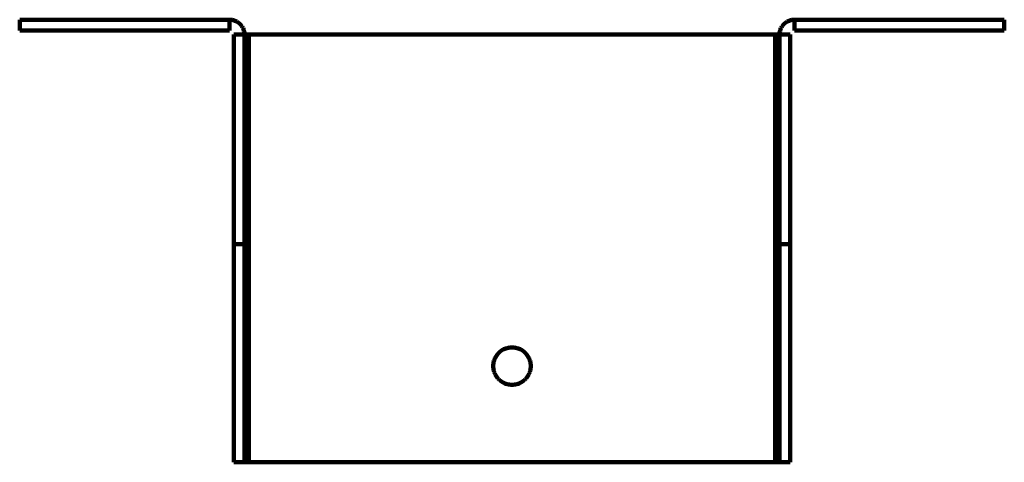
# Model space of a CAD drawing. Units: millimetres. Extents: x -117 to 59, y -92 to 96.
# Drawn here: x -117 to -21, y -92 to -48 of the extents above; entities that cross this region are included whole.
import ezdxf

# ---------------------------------------------------------------- set-up
doc = ezdxf.new("R2010")
doc.units = ezdxf.units.MM
doc.layers.add('ProfileEdges', color=7, linetype='Continuous')

msp = doc.modelspace()

# ---------------------------------------------------------------- linework, layer by layer
at = {"layer": 'ProfileEdges', "lineweight": 211}
for p, q in [((-117.303, -49.263), (-117.303, -48.213)), ((-96.72, -48.213), (-117.303, -48.213)), ((-96.72, -48.213), (-96.72, -49.263)), ((-96.628, -48.215), (-96.72, -48.213)), ((-96.536, -48.224), (-96.628, -48.215)), ((-96.445, -48.239), (-96.536, -48.224)), ((-96.355, -48.259), (-96.445, -48.239)), ((-96.266, -48.285), (-96.355, -48.259)), ((-96.179, -48.316), (-96.266, -48.285)), ((-41.735, -48.285), (-41.822, -48.316)), ((-41.646, -48.259), (-41.735, -48.285)), ((-41.556, -48.239), (-41.646, -48.259)), ((-41.465, -48.224), (-41.556, -48.239)), ((-41.373, -48.215), (-41.465, -48.224)), ((-41.28, -48.213), (-41.373, -48.215)), ((-41.28, -49.263), (-41.28, -48.213)), ((-20.698, -48.213), (-41.28, -48.213)), ((-20.698, -49.263), (-20.698, -48.213)), ((-96.72, -49.263), (-117.303, -49.263)), ((-96.095, -48.352), (-96.179, -48.316)), ((-96.012, -48.394), (-96.095, -48.352)), ((-95.933, -48.441), (-96.012, -48.394)), ((-95.856, -48.493), (-95.933, -48.441)), ((-95.783, -48.55), (-95.856, -48.493)), ((-95.714, -48.611), (-95.783, -48.55)), ((-95.649, -48.676), (-95.714, -48.611)), ((-95.588, -48.746), (-95.649, -48.676)), ((-95.531, -48.819), (-95.588, -48.746)), ((-95.479, -48.895), (-95.531, -48.819)), ((-95.432, -48.974), (-95.479, -48.895)), ((-95.39, -49.057), (-95.432, -48.974)), ((-95.354, -49.141), (-95.39, -49.057)), ((-95.322, -49.228), (-95.354, -49.141)), ((-95.297, -49.317), (-95.322, -49.228)), ((-42.678, -49.228), (-42.704, -49.317)), ((-42.647, -49.141), (-42.678, -49.228)), ((-42.611, -49.057), (-42.647, -49.141)), ((-42.569, -48.974), (-42.611, -49.057)), ((-42.522, -48.895), (-42.569, -48.974)), ((-42.47, -48.819), (-42.522, -48.895)), ((-42.413, -48.746), (-42.47, -48.819)), ((-42.352, -48.676), (-42.413, -48.746)), ((-42.287, -48.611), (-42.352, -48.676)), ((-42.217, -48.55), (-42.287, -48.611)), ((-42.144, -48.493), (-42.217, -48.55)), ((-42.068, -48.441), (-42.144, -48.493)), ((-41.989, -48.394), (-42.068, -48.441)), ((-41.906, -48.352), (-41.989, -48.394)), ((-41.822, -48.316), (-41.906, -48.352)), ((-20.698, -49.263), (-41.28, -49.263)), ((-95.25, -49.683), (-96.3, -49.683)), ((-96.3, -70.263), (-96.3, -49.683)), ((-95.276, -49.407), (-95.297, -49.317)), ((-95.262, -49.498), (-95.276, -49.407)), ((-95.253, -49.59), (-95.262, -49.498)), ((-95.25, -49.683), (-95.253, -49.59)), ((-95.25, -70.263), (-95.25, -49.683)), ((-94.83, -49.683), (-95.25, -49.683)), ((-94.83, -91.683), (-94.83, -49.683)), ((-94.83, -49.683), (-43.17, -49.683)), ((-43.17, -91.683), (-43.17, -49.683)), ((-42.75, -49.683), (-43.17, -49.683)), ((-42.748, -49.59), (-42.75, -49.683)), ((-41.7, -49.683), (-42.75, -49.683)), ((-42.75, -49.683), (-42.75, -70.263)), ((-42.739, -49.498), (-42.748, -49.59)), ((-42.724, -49.407), (-42.739, -49.498)), ((-42.704, -49.317), (-42.724, -49.407)), ((-41.7, -49.683), (-41.7, -70.263)), ((-96.3, -70.263), (-95.25, -70.263)), ((-96.3, -91.683), (-96.3, -70.263)), ((-95.25, -91.683), (-95.25, -70.263)), ((-41.7, -70.263), (-42.75, -70.263)), ((-42.75, -70.263), (-42.75, -91.683)), ((-41.7, -70.263), (-41.7, -91.683)), ((-70.458, -81.114), (-70.528, -81.212)), ((-70.382, -81.021), (-70.458, -81.114)), ((-70.3, -80.933), (-70.382, -81.021)), ((-70.212, -80.851), (-70.3, -80.933)), ((-70.119, -80.775), (-70.212, -80.851)), ((-70.021, -80.705), (-70.119, -80.775)), ((-69.919, -80.641), (-70.021, -80.705)), ((-69.813, -80.585), (-69.919, -80.641)), ((-69.704, -80.535), (-69.813, -80.585)), ((-69.591, -80.493), (-69.704, -80.535)), ((-69.476, -80.458), (-69.591, -80.493)), ((-69.359, -80.43), (-69.476, -80.458)), ((-69.24, -80.411), (-69.359, -80.43)), ((-69.121, -80.399), (-69.24, -80.411)), ((-69, -80.395), (-69.121, -80.399)), ((-68.88, -80.399), (-69, -80.395)), ((-68.761, -80.411), (-68.88, -80.399)), ((-68.642, -80.43), (-68.761, -80.411)), ((-68.525, -80.458), (-68.642, -80.43)), ((-68.41, -80.493), (-68.525, -80.458)), ((-68.297, -80.535), (-68.41, -80.493)), ((-68.188, -80.585), (-68.297, -80.535)), ((-68.082, -80.641), (-68.188, -80.585)), ((-67.98, -80.705), (-68.082, -80.641)), ((-67.882, -80.775), (-67.98, -80.705)), ((-67.789, -80.851), (-67.882, -80.775)), ((-67.701, -80.933), (-67.789, -80.851)), ((-67.619, -81.021), (-67.701, -80.933)), ((-67.543, -81.114), (-67.619, -81.021)), ((-67.473, -81.212), (-67.543, -81.114)), ((-70.834, -82.112), (-70.838, -82.233)), ((-70.822, -81.993), (-70.834, -82.112)), ((-70.803, -81.874), (-70.822, -81.993)), ((-70.775, -81.757), (-70.803, -81.874)), ((-70.74, -81.642), (-70.775, -81.757)), ((-70.698, -81.529), (-70.74, -81.642)), ((-70.648, -81.42), (-70.698, -81.529)), ((-70.592, -81.314), (-70.648, -81.42)), ((-70.528, -81.212), (-70.592, -81.314)), ((-67.409, -81.314), (-67.473, -81.212)), ((-67.352, -81.42), (-67.409, -81.314)), ((-67.303, -81.529), (-67.352, -81.42)), ((-67.26, -81.642), (-67.303, -81.529)), ((-67.226, -81.757), (-67.26, -81.642)), ((-67.198, -81.874), (-67.226, -81.757)), ((-67.179, -81.993), (-67.198, -81.874)), ((-67.167, -82.112), (-67.179, -81.993)), ((-67.163, -82.233), (-67.167, -82.112)), ((-70.838, -82.233), (-70.834, -82.353)), ((-70.834, -82.353), (-70.822, -82.472)), ((-70.822, -82.472), (-70.803, -82.591)), ((-70.803, -82.591), (-70.775, -82.708)), ((-70.775, -82.708), (-70.74, -82.823)), ((-70.74, -82.823), (-70.698, -82.936)), ((-70.698, -82.936), (-70.648, -83.045)), ((-70.648, -83.045), (-70.592, -83.151)), ((-67.409, -83.151), (-67.352, -83.045)), ((-67.352, -83.045), (-67.303, -82.936)), ((-67.303, -82.936), (-67.26, -82.823)), ((-67.26, -82.823), (-67.226, -82.708)), ((-67.226, -82.708), (-67.198, -82.591)), ((-67.198, -82.591), (-67.179, -82.472)), ((-67.179, -82.472), (-67.167, -82.353)), ((-67.167, -82.353), (-67.163, -82.233)), ((-70.592, -83.151), (-70.528, -83.253)), ((-70.528, -83.253), (-70.458, -83.351)), ((-70.458, -83.351), (-70.382, -83.444)), ((-70.382, -83.444), (-70.3, -83.532)), ((-70.3, -83.532), (-70.212, -83.614)), ((-70.212, -83.614), (-70.119, -83.69)), ((-70.119, -83.69), (-70.021, -83.76)), ((-70.021, -83.76), (-69.919, -83.824)), ((-69.919, -83.824), (-69.813, -83.881)), ((-69.813, -83.881), (-69.704, -83.93)), ((-69.704, -83.93), (-69.591, -83.973)), ((-69.591, -83.973), (-69.476, -84.007)), ((-69.476, -84.007), (-69.359, -84.035)), ((-69.359, -84.035), (-69.24, -84.054)), ((-68.761, -84.054), (-68.642, -84.035)), ((-68.642, -84.035), (-68.525, -84.007)), ((-68.525, -84.007), (-68.41, -83.973)), ((-68.41, -83.973), (-68.297, -83.93)), ((-68.297, -83.93), (-68.188, -83.881)), ((-68.188, -83.881), (-68.082, -83.824)), ((-68.082, -83.824), (-67.98, -83.76)), ((-67.98, -83.76), (-67.882, -83.69)), ((-67.882, -83.69), (-67.789, -83.614)), ((-67.789, -83.614), (-67.701, -83.532)), ((-67.701, -83.532), (-67.619, -83.444)), ((-67.619, -83.444), (-67.543, -83.351)), ((-67.543, -83.351), (-67.473, -83.253)), ((-67.473, -83.253), (-67.409, -83.151)), ((-69.24, -84.054), (-69.121, -84.066)), ((-69.121, -84.066), (-69, -84.07)), ((-69, -84.07), (-68.88, -84.066)), ((-68.88, -84.066), (-68.761, -84.054)), ((-96.3, -91.683), (-95.25, -91.683)), ((-95.25, -91.683), (-94.83, -91.683)), ((-43.17, -91.683), (-94.83, -91.683)), ((-43.17, -91.683), (-42.75, -91.683)), ((-41.7, -91.683), (-42.75, -91.683))]:
    msp.add_line(p, q, dxfattribs=at)

doc.saveas('drawing.dxf')
